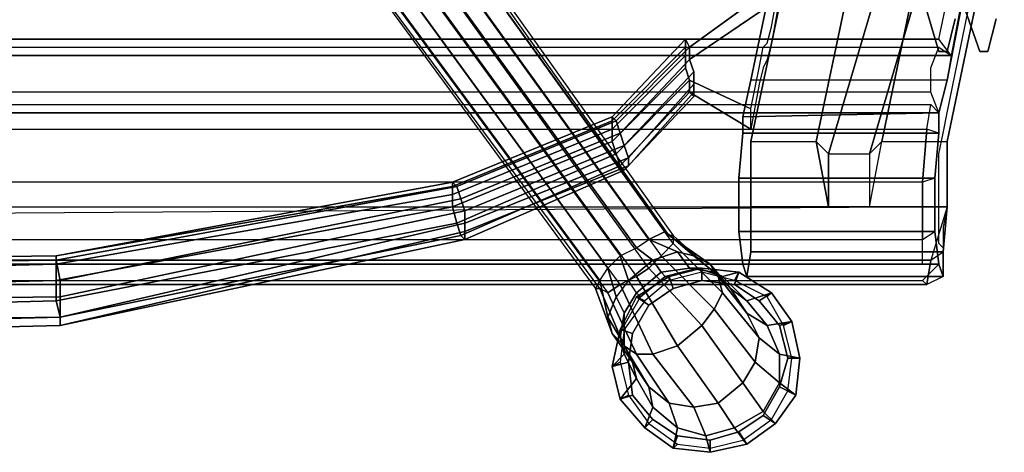
# Model space of a CAD drawing. Units: inches. Extents: x -41 to 57, y -48 to 80.
# Drawn here: x 4 to 12, y -48 to -44 of the extents above; entities that cross this region are included whole.
import ezdxf

# ---------------------------------------------------------------- set-up
doc = ezdxf.new("R2010")
doc.units = ezdxf.units.IN
doc.header["$MEASUREMENT"] = 0
for name, color, linetype in [('SEAT-BASE', 5, 'Continuous'), ('SEAT-FABRIC', 5, 'Continuous'), ('SEAT-GLIDE', 5, 'Continuous')]:
    doc.layers.add(name, color=color, linetype=linetype)

# ---------------------------------------------------------------- blocks, each defined once
blk = doc.blocks.new('LSEMAGT')
at = {"layer": 'SEAT-BASE'}
for points in [[(-9.90625, 0.09375, 29.71875), (-9.84375, -2.40625, 29.6875), (-9.78125, -2.40625, 29.84375), (-9.84375, 0.09375, 29.875)], [(-9.90625, 0.09375, 29.46875), (-9.84375, -2.40625, 29.4375), (-9.84375, -2.40625, 29.6875), (-9.90625, 0.09375, 29.71875)], [(-9.8125, 0.09375, 29.21875), (-9.78125, -2.40625, 29.28125), (-9.84375, -2.40625, 29.4375), (-9.90625, 0.09375, 29.46875)], [(-9.84375, 0.09375, 29.875), (-9.78125, -2.40625, 29.84375), (-9.65625, -2.375, 29.875), (-9.71875, 0.09375, 29.90625)], [(-9.65625, 0.09375, 29), (-9.625, -2.40625, 29.09375), (-9.78125, -2.40625, 29.28125), (-9.8125, 0.09375, 29.21875)], [(-9.71875, 0.09375, 29.90625), (-9.65625, -2.375, 29.875), (-9.5, -2.375, 29.78125), (-9.5625, 0.09375, 29.8125)], [(-9.53125, 0.09375, 28.9375), (-9.5, -2.40625, 29), (-9.625, -2.40625, 29.09375), (-9.65625, 0.09375, 29)], [(-9.5625, 0.09375, 29.8125), (-9.5, -2.375, 29.78125), (-9.375, -2.375, 29.59375), (-9.4375, 0.09375, 29.625)], [(-9.375, 0.09375, 28.96875), (-9.34375, -2.375, 29.03125), (-9.5, -2.40625, 29), (-9.53125, 0.09375, 28.9375)], [(-9.4375, 0.09375, 29.625), (-9.375, -2.375, 29.59375), (-9.3125, -2.375, 29.4375), (-9.34375, 0.09375, 29.375)], [(-9.34375, 0.09375, 29.125), (-9.3125, -2.375, 29.1875), (-9.34375, -2.375, 29.03125), (-9.375, 0.09375, 28.96875)], [(-9.34375, 0.09375, 29.375), (-9.3125, -2.375, 29.4375), (-9.3125, -2.375, 29.1875), (-9.34375, 0.09375, 29.125)], [(-9.5625, -6.53125, 2.5625), (-1.59375, -0.625, 3.375), (-1.53125, -0.59375, 3.03125), (-9.5625, -6.5, 2.40625)], [(-9.5625, -6.5, 2.40625), (-9.5, -6.53125, 2.1875), (-1.4375, -0.59375, 2.6875), (-1.53125, -0.59375, 3.03125)], [(-9.40625, -6.59375, 2.03125), (-1.3125, -0.6875, 2.46875), (-1.4375, -0.59375, 2.6875), (-9.5, -6.53125, 2.1875)], [(-1.625, -0.71875, 3.6875), (-9.59375, -6.59375, 2.78125), (-9.5625, -6.53125, 2.5625), (-1.59375, -0.625, 3.375)], [(-9.53125, -6.6875, 2.9375), (-1.5625, -0.875, 3.9375), (-1.625, -0.71875, 3.6875), (-9.59375, -6.59375, 2.78125)], [(-1.21875, -0.78125, 2.3125), (-9.3125, -6.6875, 1.9375), (-9.40625, -6.59375, 2.03125), (-1.3125, -0.6875, 2.46875)], [(-9.25, -6.8125, 1.9375), (-1.125, -0.90625, 2.3125), (-1.21875, -0.78125, 2.3125), (-9.3125, -6.6875, 1.9375)], [(-1.5, -1, 4.09375), (-9.46875, -6.8125, 3.03125), (-9.53125, -6.6875, 2.9375), (-1.5625, -0.875, 3.9375)], [(-9.1875, -6.90625, 2.03125), (-1.0625, -1.03125, 2.46875), (-1.125, -0.90625, 2.3125), (-9.25, -6.8125, 1.9375)], [(-1.5, -1, 4.09375), (-9.46875, -6.8125, 3.03125), (-9.40625, -6.90625, 3.03125), (-1.40625, -1.125, 4.09375)], [(-1.03125, -1.1875, 2.6875), (-9.125, -7.03125, 2.1875), (-9.1875, -6.90625, 2.03125), (-1.0625, -1.03125, 2.46875)], [(-9.40625, -6.90625, 3.03125), (-1.40625, -1.125, 4.09375), (-1.3125, -1.21875, 3.9375), (-9.3125, -7, 2.9375)], [(-9.15625, -7.0625, 2.40625), (-1.03125, -1.28125, 3.03125), (-1.03125, -1.1875, 2.6875), (-9.125, -7.03125, 2.1875)], [(-1.3125, -1.21875, 3.9375), (-9.3125, -7, 2.9375), (-9.21875, -7.09375, 2.78125), (-1.1875, -1.3125, 3.6875)], [(-9.21875, -7.09375, 2.78125), (-1.1875, -1.3125, 3.6875), (-1.09375, -1.34375, 3.375), (-9.15625, -7.09375, 2.5625)], [(-1.09375, -1.34375, 3.375), (-9.15625, -7.09375, 2.5625), (-9.15625, -7.0625, 2.40625), (-1.03125, -1.28125, 3.03125)], [(-9.84375, -2.40625, 29.6875), (-9.1875, -5.5, 29.875), (-9.15625, -5.46875, 30.03125), (-9.78125, -2.40625, 29.84375)], [(-9.84375, -2.40625, 29.4375), (-9.125, -5.5, 29.6875), (-9.1875, -5.5, 29.875), (-9.84375, -2.40625, 29.6875)], [(-9.78125, -2.40625, 29.28125), (-9.0625, -5.5, 29.5), (-9.125, -5.5, 29.6875), (-9.84375, -2.40625, 29.4375)], [(-9.78125, -2.40625, 29.84375), (-9.15625, -5.46875, 30.03125), (-9.0625, -5.4375, 30.0625), (-9.65625, -2.375, 29.875)], [(-9.625, -2.40625, 29.09375), (-8.96875, -5.5, 29.34375), (-9.0625, -5.5, 29.5), (-9.78125, -2.40625, 29.28125)], [(-9.65625, -2.375, 29.875), (-9.0625, -5.4375, 30.0625), (-8.9375, -5.40625, 29.96875), (-9.5, -2.375, 29.78125)], [(-9.5, -2.40625, 29), (-8.875, -5.46875, 29.21875), (-8.96875, -5.5, 29.34375), (-9.625, -2.40625, 29.09375)], [(-9.34375, -2.375, 29.03125), (-8.78125, -5.4375, 29.25), (-8.875, -5.46875, 29.21875), (-9.5, -2.40625, 29)], [(-9.5, -2.375, 29.78125), (-8.9375, -5.40625, 29.96875), (-8.84375, -5.40625, 29.78125), (-9.375, -2.375, 29.59375)], [(-9.375, -2.375, 29.59375), (-8.84375, -5.40625, 29.78125), (-8.78125, -5.40625, 29.59375), (-9.3125, -2.375, 29.4375)], [(-9.3125, -2.375, 29.1875), (-8.75, -5.40625, 29.40625), (-8.78125, -5.4375, 29.25), (-9.34375, -2.375, 29.03125)], [(-9.3125, -2.375, 29.4375), (-8.78125, -5.40625, 29.59375), (-8.75, -5.40625, 29.40625), (-9.3125, -2.375, 29.1875)], [(-9.0625, -5.4375, 30.0625), (-8.53125, -6.65625, 30.1875), (-8.4375, -6.625, 30.125), (-8.9375, -5.40625, 29.96875)], [(-8.9375, -5.40625, 29.96875), (-8.4375, -6.625, 30.125), (-8.34375, -6.625, 29.96875), (-8.84375, -5.40625, 29.78125)], [(-8.84375, -5.40625, 29.78125), (-8.34375, -6.625, 29.96875), (-8.28125, -6.625, 29.78125), (-8.78125, -5.40625, 29.59375)], [(-8.75, -5.40625, 29.40625), (-8.25, -6.625, 29.59375), (-8.28125, -6.65625, 29.46875), (-8.78125, -5.4375, 29.25)], [(-8.78125, -5.40625, 29.59375), (-8.28125, -6.625, 29.78125), (-8.25, -6.625, 29.59375), (-8.75, -5.40625, 29.40625)], [(-9.1875, -5.5, 29.875), (-8.65625, -6.71875, 30.0625), (-8.625, -6.6875, 30.15625), (-9.15625, -5.46875, 30.03125)], [(-9.15625, -5.46875, 30.03125), (-8.625, -6.6875, 30.15625), (-8.53125, -6.65625, 30.1875), (-9.0625, -5.4375, 30.0625)], [(-8.875, -5.46875, 29.21875), (-8.375, -6.6875, 29.46875), (-8.46875, -6.71875, 29.5), (-8.96875, -5.5, 29.34375)], [(-8.78125, -5.4375, 29.25), (-8.28125, -6.65625, 29.46875), (-8.375, -6.6875, 29.46875), (-8.875, -5.46875, 29.21875)], [(-9.125, -5.5, 29.6875), (-8.625, -6.75, 29.875), (-8.65625, -6.71875, 30.0625), (-9.1875, -5.5, 29.875)], [(-9.0625, -5.5, 29.5), (-8.5625, -6.75, 29.6875), (-8.625, -6.75, 29.875), (-9.125, -5.5, 29.6875)], [(-8.96875, -5.5, 29.34375), (-8.46875, -6.71875, 29.5), (-8.5625, -6.75, 29.6875), (-9.0625, -5.5, 29.5)], [(-9.5625, -6.53125, 2.5625), (-10, -6.71875, 2.46875), (-10.0625, -6.8125, 2.65625), (-9.59375, -6.59375, 2.78125)], [(-9.5625, -6.5, 2.40625), (-9.90625, -6.625, 2.25), (-10, -6.71875, 2.46875), (-9.5625, -6.53125, 2.5625)], [(-9.5, -6.53125, 2.1875), (-9.78125, -6.59375, 2.0625), (-9.90625, -6.625, 2.25), (-9.5625, -6.5, 2.40625)], [(-9.40625, -6.59375, 2.03125), (-9.625, -6.65625, 1.9375), (-9.78125, -6.59375, 2.0625), (-9.5, -6.53125, 2.1875)], [(-10.40625, -6.6875, 0.6875), (-10.25, -6.8125, 1.5625), (-10.0625, -6.71875, 1.5625), (-10.15625, -6.625, 0.6875)], [(-10.15625, -6.625, 0.6875), (-10.125, -6.75, 0.375), (-10.375, -6.78125, 0.375), (-10.40625, -6.6875, 0.6875)], [(-9.90625, -6.625, 2.25), (-10.125, -6.78125, 1.96875), (-10.3125, -6.90625, 2.125), (-10, -6.71875, 2.46875)], [(-10.15625, -6.625, 0.6875), (-10.0625, -6.71875, 1.5625), (-9.84375, -6.71875, 1.5625), (-9.875, -6.6875, 0.6875)], [(-9.875, -6.6875, 0.6875), (-9.90625, -6.78125, 0.375), (-10.125, -6.75, 0.375), (-10.15625, -6.625, 0.6875)], [(-9.78125, -6.59375, 2.0625), (-9.9375, -6.6875, 1.84375), (-10.125, -6.78125, 1.96875), (-9.90625, -6.625, 2.25)], [(-9.59375, -6.59375, 2.78125), (-10.0625, -6.8125, 2.65625), (-10.0625, -6.9375, 2.78125), (-9.53125, -6.6875, 2.9375)], [(-9.625, -6.65625, 1.9375), (-9.75, -6.71875, 1.75), (-9.9375, -6.6875, 1.84375), (-9.78125, -6.59375, 2.0625)], [(-9.625, -6.65625, 1.9375), (-9.40625, -6.59375, 2.03125), (-9.3125, -6.6875, 1.9375), (-9.5, -6.75, 1.84375)], [(-7.875, -7.1875, 30.34375), (-8.4375, -6.625, 30.125), (-8.53125, -6.65625, 30.1875), (-7.96875, -7.21875, 30.375)], [(-7.78125, -7.1875, 30.15625), (-8.34375, -6.625, 29.96875), (-8.4375, -6.625, 30.125), (-7.875, -7.1875, 30.34375)], [(-7.71875, -7.1875, 29.96875), (-8.28125, -6.625, 29.78125), (-8.34375, -6.625, 29.96875), (-7.78125, -7.1875, 30.15625)], [(-7.65625, -7.1875, 29.78125), (-8.25, -6.625, 29.59375), (-8.28125, -6.625, 29.78125), (-7.71875, -7.1875, 29.96875)], [(-7.71875, -7.21875, 29.6875), (-8.28125, -6.65625, 29.46875), (-8.25, -6.625, 29.59375), (-7.65625, -7.1875, 29.78125)], [(-10.625, -6.875, 0.6875), (-10.46875, -6.9375, 1.5625), (-10.25, -6.8125, 1.5625), (-10.40625, -6.6875, 0.6875)], [(-10.40625, -6.6875, 0.6875), (-10.375, -6.78125, 0.375), (-10.5625, -6.9375, 0.375), (-10.625, -6.875, 0.6875)], [(-10.25, -6.8125, 1.5625), (-10.125, -6.78125, 1.96875), (-9.9375, -6.6875, 1.84375), (-10.0625, -6.71875, 1.5625)], [(-10.0625, -6.71875, 1.5625), (-9.9375, -6.6875, 1.84375), (-9.75, -6.71875, 1.75), (-9.84375, -6.71875, 1.5625)], [(-9.53125, -6.6875, 2.9375), (-10.0625, -6.9375, 2.78125), (-10, -7.125, 2.875), (-9.46875, -6.8125, 3.03125)], [(-9.625, -6.8125, 0.6875), (-9.6875, -6.90625, 0.375), (-9.90625, -6.78125, 0.375), (-9.875, -6.6875, 0.6875)], [(-9.875, -6.6875, 0.6875), (-9.84375, -6.71875, 1.5625), (-9.625, -6.84375, 1.5625), (-9.625, -6.8125, 0.6875)], [(-9.59375, -6.8125, 1.71875), (-9.5, -6.75, 1.84375), (-9.625, -6.65625, 1.9375), (-9.75, -6.71875, 1.75)], [(-9.5, -6.75, 1.84375), (-9.3125, -6.6875, 1.9375), (-9.25, -6.8125, 1.9375), (-9.34375, -6.9375, 1.84375)], [(-8.0625, -7.21875, 30.34375), (-8.625, -6.6875, 30.15625), (-8.65625, -6.71875, 30.0625), (-8.09375, -7.25, 30.25)], [(-7.96875, -7.21875, 30.375), (-8.53125, -6.65625, 30.1875), (-8.625, -6.6875, 30.15625), (-8.0625, -7.21875, 30.34375)], [(-7.90625, -7.25, 29.71875), (-8.46875, -6.71875, 29.5), (-8.375, -6.6875, 29.46875), (-7.8125, -7.21875, 29.65625)], [(-7.8125, -7.21875, 29.65625), (-8.375, -6.6875, 29.46875), (-8.28125, -6.65625, 29.46875), (-7.71875, -7.21875, 29.6875)], [(-10, -6.71875, 2.46875), (-10.3125, -6.90625, 2.125), (-10.4375, -7.0625, 2.25), (-10.0625, -6.8125, 2.65625)], [(-9.75, -6.71875, 1.75), (-9.84375, -6.71875, 1.5625), (-9.625, -6.84375, 1.5625), (-9.59375, -6.8125, 1.71875)], [(-9.34375, -6.9375, 1.84375), (-9.4375, -7, 1.71875), (-9.59375, -6.8125, 1.71875), (-9.5, -6.75, 1.84375)], [(-8.09375, -7.25, 30.25), (-8.65625, -6.71875, 30.0625), (-8.625, -6.75, 29.875), (-8.0625, -7.25, 30.0625)], [(-8.0625, -7.25, 30.0625), (-8.625, -6.75, 29.875), (-8.5625, -6.75, 29.6875), (-8, -7.25, 29.875)], [(-8, -7.25, 29.875), (-8.5625, -6.75, 29.6875), (-8.46875, -6.71875, 29.5), (-7.90625, -7.25, 29.71875)], [(-10.46875, -6.9375, 1.5625), (-10.3125, -6.90625, 2.125), (-10.125, -6.78125, 1.96875), (-10.25, -6.8125, 1.5625)], [(-10.0625, -6.8125, 2.65625), (-10.4375, -7.0625, 2.25), (-10.46875, -7.25, 2.34375), (-10.0625, -6.9375, 2.78125)], [(-9.46875, -6.8125, 3.03125), (-10, -7.125, 2.875), (-9.84375, -7.3125, 2.875), (-9.40625, -6.90625, 3.03125)], [(-9.46875, -7.0625, 0.6875), (-9.5625, -7.09375, 0.375), (-9.6875, -6.90625, 0.375), (-9.625, -6.8125, 0.6875)], [(-9.625, -6.8125, 0.6875), (-9.625, -6.84375, 1.5625), (-9.46875, -7.03125, 1.5625), (-9.46875, -7.0625, 0.6875)], [(-9.625, -6.84375, 1.5625), (-9.59375, -6.8125, 1.71875), (-9.4375, -7, 1.71875), (-9.46875, -7.03125, 1.5625)], [(-9.1875, -6.90625, 2.03125), (-9.28125, -7.125, 1.9375), (-9.34375, -6.9375, 1.84375), (-9.25, -6.8125, 1.9375)], [(-10.78125, -7.09375, 0.6875), (-10.625, -7.125, 1.5625), (-10.46875, -6.9375, 1.5625), (-10.625, -6.875, 0.6875)], [(-10.625, -6.875, 0.6875), (-10.5625, -6.9375, 0.375), (-10.6875, -7.125, 0.375), (-10.78125, -7.09375, 0.6875)], [(-10.625, -7.125, 1.5625), (-10.4375, -7.0625, 2.25), (-10.3125, -6.90625, 2.125), (-10.46875, -6.9375, 1.5625)], [(-9.40625, -6.90625, 3.03125), (-9.84375, -7.3125, 2.875), (-9.71875, -7.40625, 2.78125), (-9.3125, -7, 2.9375)], [(-9.125, -7.03125, 2.1875), (-9.3125, -7.25, 2.0625), (-9.28125, -7.125, 1.9375), (-9.1875, -6.90625, 2.03125)], [(-10.0625, -6.9375, 2.78125), (-10.46875, -7.25, 2.34375), (-10.4375, -7.4375, 2.40625), (-10, -7.125, 2.875)], [(-9.3125, -7, 2.9375), (-9.71875, -7.40625, 2.78125), (-9.59375, -7.46875, 2.65625), (-9.21875, -7.09375, 2.78125)], [(-9.46875, -7.03125, 1.5625), (-9.4375, -7, 1.71875), (-9.40625, -7.21875, 1.75), (-9.40625, -7.28125, 1.5625)], [(-9.28125, -7.125, 1.9375), (-9.40625, -7.21875, 1.75), (-9.4375, -7, 1.71875), (-9.34375, -6.9375, 1.84375)], [(-10.6875, -7.34375, 1.5625), (-10.46875, -7.25, 2.34375), (-10.4375, -7.0625, 2.25), (-10.625, -7.125, 1.5625)], [(-9.40625, -7.3125, 0.6875), (-9.5, -7.3125, 0.375), (-9.5625, -7.09375, 0.375), (-9.46875, -7.0625, 0.6875)], [(-9.46875, -7.0625, 0.6875), (-9.46875, -7.03125, 1.5625), (-9.40625, -7.28125, 1.5625), (-9.40625, -7.3125, 0.6875)], [(-9.15625, -7.09375, 2.5625), (-9.46875, -7.4375, 2.46875), (-9.375, -7.375, 2.25), (-9.15625, -7.0625, 2.40625)], [(-9.15625, -7.0625, 2.40625), (-9.375, -7.375, 2.25), (-9.3125, -7.25, 2.0625), (-9.125, -7.03125, 2.1875)], [(-10.8125, -7.375, 0.6875), (-10.6875, -7.34375, 1.5625), (-10.625, -7.125, 1.5625), (-10.78125, -7.09375, 0.6875)], [(-10.78125, -7.09375, 0.6875), (-10.6875, -7.125, 0.375), (-10.71875, -7.375, 0.375), (-10.8125, -7.375, 0.6875)], [(-10, -7.125, 2.875), (-10.4375, -7.4375, 2.40625), (-10.28125, -7.625, 2.40625), (-9.84375, -7.3125, 2.875)], [(-9.21875, -7.09375, 2.78125), (-9.59375, -7.46875, 2.65625), (-9.46875, -7.4375, 2.46875), (-9.15625, -7.09375, 2.5625)], [(-9.3125, -7.25, 2.0625), (-9.4375, -7.40625, 1.84375), (-9.40625, -7.21875, 1.75), (-9.28125, -7.125, 1.9375)], [(-9.40625, -7.28125, 1.5625), (-9.40625, -7.21875, 1.75), (-9.4375, -7.40625, 1.84375), (-9.46875, -7.46875, 1.5625)], [(-8.0625, -7.21875, 30.34375), (-8.34375, -7.6875, 31.4375), (-8.1875, -7.6875, 31.5), (-7.96875, -7.21875, 30.375)], [(-7.71875, -7.21875, 29.6875), (-7.21875, -7.90625, 28.65625), (-7.34375, -7.90625, 28.625), (-7.8125, -7.21875, 29.65625)], [(-10.625, -7.5625, 1.5625), (-10.4375, -7.4375, 2.40625), (-10.46875, -7.25, 2.34375), (-10.6875, -7.34375, 1.5625)], [(-9.375, -7.375, 2.25), (-9.5625, -7.53125, 1.96875), (-9.4375, -7.40625, 1.84375), (-9.3125, -7.25, 2.0625)], [(-9.40625, -7.3125, 0.6875), (-9.40625, -7.28125, 1.5625), (-9.46875, -7.46875, 1.5625), (-9.4375, -7.59375, 0.6875)], [(-10.75, -7.65625, 0.6875), (-10.625, -7.5625, 1.5625), (-10.6875, -7.34375, 1.5625), (-10.8125, -7.375, 0.6875)], [(-10.8125, -7.375, 0.6875), (-10.71875, -7.375, 0.375), (-10.65625, -7.59375, 0.375), (-10.75, -7.65625, 0.6875)], [(-9.84375, -7.3125, 2.875), (-10.28125, -7.625, 2.40625), (-10.125, -7.71875, 2.34375), (-9.71875, -7.40625, 2.78125)], [(-9.46875, -7.4375, 2.46875), (-9.75, -7.65625, 2.125), (-9.5625, -7.53125, 1.96875), (-9.375, -7.375, 2.25)], [(-9.4375, -7.59375, 0.6875), (-9.53125, -7.5625, 0.375), (-9.5, -7.3125, 0.375), (-9.40625, -7.3125, 0.6875)], [(-10.5, -7.78125, 1.5625), (-10.28125, -7.625, 2.40625), (-10.4375, -7.4375, 2.40625), (-10.625, -7.5625, 1.5625)], [(-9.71875, -7.40625, 2.78125), (-10.125, -7.71875, 2.34375), (-9.9375, -7.75, 2.25), (-9.59375, -7.46875, 2.65625)], [(-9.59375, -7.46875, 2.65625), (-9.9375, -7.75, 2.25), (-9.75, -7.65625, 2.125), (-9.46875, -7.4375, 2.46875)], [(-9.46875, -7.46875, 1.5625), (-9.4375, -7.40625, 1.84375), (-9.5625, -7.53125, 1.96875), (-9.65625, -7.65625, 1.5625)], [(-9.4375, -7.59375, 0.6875), (-9.46875, -7.46875, 1.5625), (-9.65625, -7.65625, 1.5625), (-9.59375, -7.84375, 0.6875)], [(-10.59375, -7.875, 0.6875), (-10.5, -7.78125, 1.5625), (-10.625, -7.5625, 1.5625), (-10.75, -7.65625, 0.6875)], [(-10.75, -7.65625, 0.6875), (-10.65625, -7.59375, 0.375), (-10.53125, -7.78125, 0.375), (-10.59375, -7.875, 0.6875)], [(-9.65625, -7.65625, 1.5625), (-9.5625, -7.53125, 1.96875), (-9.75, -7.65625, 2.125), (-9.84375, -7.8125, 1.5625)], [(-9.59375, -7.84375, 0.6875), (-9.65625, -7.75, 0.375), (-9.53125, -7.5625, 0.375), (-9.4375, -7.59375, 0.6875)], [(-9.125, -9.09375, 32.8125), (-9.125, -7.59375, 32.6875), (-9.375, -7.625, 32.40625), (-9.375, -9.125, 32.53125)], [(-8.71875, -9.09375, 32.84375), (-8.71875, -7.59375, 32.75), (-9.125, -7.59375, 32.6875), (-9.125, -9.09375, 32.8125)], [(-8.375, -9.125, 32.6875), (-8.375, -7.625, 32.5625), (-8.71875, -7.59375, 32.75), (-8.71875, -9.09375, 32.84375)], [(-10.28125, -7.90625, 1.5625), (-10.125, -7.71875, 2.34375), (-10.28125, -7.625, 2.40625), (-10.5, -7.78125, 1.5625)], [(-9.84375, -7.8125, 1.5625), (-9.75, -7.65625, 2.125), (-9.9375, -7.75, 2.25), (-10.0625, -7.90625, 1.5625)], [(-9.59375, -7.84375, 0.6875), (-9.65625, -7.65625, 1.5625), (-9.84375, -7.8125, 1.5625), (-9.8125, -8, 0.6875)], [(-9.375, -9.125, 32.53125), (-9.375, -7.625, 32.40625), (-9.46875, -7.65625, 32.03125), (-9.46875, -9.15625, 32.15625)], [(-9.46875, -9.15625, 32.15625), (-9.46875, -7.65625, 32.03125), (-9.28125, -7.6875, 31.6875), (-9.28125, -9.15625, 31.78125)], [(-8.21875, -9.125, 32.3125), (-8.25, -7.625, 32.21875), (-8.375, -7.625, 32.5625), (-8.375, -9.125, 32.6875)], [(-7.96875, -9.1875, 31.71875), (-7.96875, -7.6875, 31.59375), (-8.25, -7.625, 32.21875), (-8.21875, -9.125, 32.3125)], [(-10.0625, -7.90625, 1.5625), (-9.9375, -7.75, 2.25), (-10.125, -7.71875, 2.34375), (-10.28125, -7.90625, 1.5625)], [(-9.8125, -8, 0.6875), (-9.84375, -7.90625, 0.375), (-9.65625, -7.75, 0.375), (-9.59375, -7.84375, 0.6875)], [(-9.28125, -9.15625, 31.78125), (-9.28125, -7.6875, 31.6875), (-8.9375, -7.6875, 31.5), (-8.9375, -9.1875, 31.625)], [(-8.9375, -7.6875, 31.5), (-8.4375, -7.6875, 31.4375), (-8.4375, -8.1875, 31.46875), (-8.9375, -8.28125, 31.5625)], [(-10.375, -8.03125, 0.6875), (-10.28125, -7.90625, 1.5625), (-10.5, -7.78125, 1.5625), (-10.59375, -7.875, 0.6875)], [(-10.59375, -7.875, 0.6875), (-10.53125, -7.78125, 0.375), (-10.3125, -7.90625, 0.375), (-10.375, -8.03125, 0.6875)], [(-9.8125, -8, 0.6875), (-9.84375, -7.8125, 1.5625), (-10.0625, -7.90625, 1.5625), (-10.09375, -8.0625, 0.6875)], [(-10.09375, -8.0625, 0.6875), (-10.0625, -7.90625, 1.5625), (-10.28125, -7.90625, 1.5625), (-10.375, -8.03125, 0.6875)], [(-10.375, -8.03125, 0.6875), (-10.3125, -7.90625, 0.375), (-10.09375, -7.96875, 0.375), (-10.09375, -8.0625, 0.6875)], [(-10.09375, -8.0625, 0.6875), (-10.09375, -7.96875, 0.375), (-9.84375, -7.90625, 0.375), (-9.8125, -8, 0.6875)], [(-8.9375, -8.28125, 31.5625), (-8.4375, -8.1875, 31.46875), (-8.53125, -8.28125, 31.4375), (-8.9375, -8.28125, 31.5625)], [(-8.53125, -8.28125, 31.4375), (-8.53125, -8.59375, 31.46875), (-8.9375, -8.59375, 31.5625), (-8.9375, -8.28125, 31.5625)], [(-8.9375, -8.59375, 31.5625), (-8.4375, -8.6875, 31.5), (-8.53125, -8.59375, 31.46875), (-8.9375, -8.59375, 31.5625)], [(-8.4375, -9.1875, 31.53125), (-8.9375, -9.1875, 31.625), (-8.9375, -8.59375, 31.5625), (-8.4375, -8.6875, 31.5)]]:
    blk.add_3dface(points, dxfattribs=at)
for points, invisible_edges in [([(-8.09375, -7.25, 30.25), (-8, -7.75, 30.46875), (-8.34375, -7.6875, 31.4375), (-8.0625, -7.21875, 30.34375)], 1), ([(-8.1875, -7.6875, 31.5), (-7.875, -7.75, 30.5), (-7.875, -7.1875, 30.34375), (-7.96875, -7.21875, 30.375)], 2), ([(-7.8125, -7.21875, 29.65625), (-7.34375, -7.90625, 28.625), (-7.6875, -7.84375, 29.59375), (-7.90625, -7.25, 29.71875)], 4), ([(-7.875, -7.1875, 30.34375), (-7.875, -7.75, 30.5), (-7.71875, -7.78125, 30.15625), (-7.78125, -7.1875, 30.15625)], 5), ([(-7.78125, -7.1875, 30.15625), (-7.71875, -7.78125, 30.15625), (-7.6875, -7.8125, 29.96875), (-7.71875, -7.1875, 29.96875)], 5), ([(-7.65625, -7.1875, 29.78125), (-7.5625, -7.84375, 29.625), (-7.21875, -7.90625, 28.65625), (-7.71875, -7.21875, 29.6875)], 1), ([(-7.71875, -7.1875, 29.96875), (-7.6875, -7.8125, 29.96875), (-7.5625, -7.84375, 29.625), (-7.65625, -7.1875, 29.78125)], 5), ([(-8.0625, -7.25, 30.0625), (-7.875, -7.78125, 30.125), (-8, -7.75, 30.46875), (-8.09375, -7.25, 30.25)], 5), ([(-8, -7.25, 29.875), (-7.8125, -7.8125, 29.90625), (-7.875, -7.78125, 30.125), (-8.0625, -7.25, 30.0625)], 5), ([(-7.90625, -7.25, 29.71875), (-7.6875, -7.84375, 29.59375), (-7.8125, -7.8125, 29.90625), (-8, -7.25, 29.875)], 5), ([(-8.4375, -7.6875, 31.4375), (-8.9375, -7.6875, 31.5), (-9.375, -7.625, 32.40625), (-9.125, -7.59375, 32.6875)], 10), ([(-9.125, -7.59375, 32.6875), (-8.71875, -7.59375, 32.75), (-8.375, -7.625, 32.5625), (-8.4375, -7.6875, 31.4375)], 12), ([(-9.375, -7.625, 32.40625), (-8.9375, -7.6875, 31.5), (-9.28125, -7.6875, 31.6875), (-9.46875, -7.65625, 32.03125)], 1), ([(-8.375, -7.625, 32.5625), (-8.25, -7.625, 32.21875), (-7.96875, -7.6875, 31.59375), (-8.4375, -7.6875, 31.4375)], 12), ([(-6.5, -8.09375, 25.75), (-8.4375, -7.6875, 31.4375), (-7.96875, -7.6875, 31.59375), (-6.03125, -8.09375, 25.90625)], 10), ([(-6.5, -8.59375, 25.78125), (-8.4375, -8.1875, 31.46875), (-8.4375, -7.6875, 31.4375), (-6.5, -8.09375, 25.75)], 10), ([(-6.03125, -9.5625, 26), (-6.03125, -8.09375, 25.90625), (-7.96875, -7.6875, 31.59375), (-7.96875, -9.1875, 31.71875)], 5), ([(-6.5, -8.59375, 25.78125), (-7.15625, -8.6875, 25.59375), (-8.53125, -8.28125, 31.4375), (-8.4375, -8.1875, 31.46875)], 5), ([(-8.53125, -8.59375, 31.46875), (-8.53125, -8.28125, 31.4375), (-7.15625, -8.6875, 25.59375), (-7.15625, -9, 25.625)], 5), ([(-7.15625, -9, 25.625), (-6.5, -9.09375, 25.8125), (-8.4375, -8.6875, 31.5), (-8.53125, -8.59375, 31.46875)], 5), ([(-8.4375, -9.1875, 31.53125), (-8.4375, -8.6875, 31.5), (-6.5, -9.09375, 25.8125), (-6.5, -9.59375, 25.875)], 5), ([(-6.21875, -8.84375, 22.28125), (-6.53125, -9.03125, 19.3125), (-7.75, -9.125, 19.46875), (-7.125, -8.9375, 22.34375)], 10), ([(-7.75, -9.125, 19.46875), (-7.75, -9.4375, 19.46875), (-7.125, -9.21875, 22.375), (-7.125, -8.9375, 22.34375)], 5), ([(-6.46875, -9.09375, 18.71875), (-7.75, -9.1875, 18.5625), (-7.75, -9.125, 19.46875), (-6.53125, -9.03125, 19.3125)], 5), ([(-9.375, -9.125, 32.53125), (-8.9375, -9.1875, 31.625), (-8.4375, -9.1875, 31.53125), (-9.125, -9.09375, 32.8125)], 5), ([(-9.125, -9.09375, 32.8125), (-8.4375, -9.1875, 31.53125), (-8.375, -9.125, 32.6875), (-8.71875, -9.09375, 32.84375)], 3), ([(-6.25, -9.125, 18), (-7.5, -9.25, 17.625), (-7.75, -9.1875, 18.5625), (-6.46875, -9.09375, 18.71875)], 5), ([(-8.9375, -9.1875, 31.625), (-9.375, -9.125, 32.53125), (-9.46875, -9.15625, 32.15625), (-9.28125, -9.15625, 31.78125)], 1), ([(-8.375, -9.125, 32.6875), (-8.4375, -9.1875, 31.53125), (-7.96875, -9.1875, 31.71875), (-8.21875, -9.125, 32.3125)], 3), ([(-7.75, -9.4375, 19.46875), (-7.75, -9.125, 19.46875), (-7.75, -9.1875, 18.5625), (-7.75, -9.5, 18.59375)], 5), ([(-6.5, -9.59375, 25.875), (-6.03125, -9.5625, 26), (-7.96875, -9.1875, 31.71875), (-8.4375, -9.1875, 31.53125)], 5), ([(-7.75, -9.5, 18.59375), (-7.75, -9.1875, 18.5625), (-7.5, -9.25, 17.625), (-7.5, -9.5625, 17.625)], 5), ([(-6.53125, -9.53125, 19.34375), (-6.21875, -9.34375, 22.3125), (-7.125, -9.21875, 22.375), (-7.75, -9.4375, 19.46875)], 10), ([(-7.75, -9.5, 18.59375), (-6.46875, -9.59375, 18.75), (-6.53125, -9.53125, 19.34375), (-7.75, -9.4375, 19.46875)], 5), ([(-7.5, -9.5625, 17.625), (-6.25, -9.625, 18.03125), (-6.46875, -9.59375, 18.75), (-7.75, -9.5, 18.59375)], 5)]:
    blk.add_3dface(points, dxfattribs=dict(at, invisible_edges=invisible_edges))
at = {"layer": 'SEAT-FABRIC'}
for points in [[(-7.125, -9.34375, 29.25), (-7.78125, -9.21875, 31.125), (-7.78125, 9.3125, 31.15625), (-7.125, 9.4375, 29.25)], [(-7.65625, -9.125, 31.0625), (-7.0625, -9.25, 29.375), (-7.0625, 9.34375, 29.375), (-7.65625, 9.21875, 31.09375)], [(-9.0625, 9.1875, 31.5625), (-8.9375, 9.28125, 31.625), (-8.9375, -9.1875, 31.625)], [(-7.65625, 9.21875, 31.09375), (-7.78125, 9.3125, 31.15625), (-7.78125, -9.21875, 31.125), (-7.65625, -9.125, 31.0625)], [(-7.71875, -9.125, 31.25), (-7.78125, -9.21875, 31.125), (-7.78125, 9.3125, 31.15625), (-7.71875, 9.21875, 31.28125)], [(-9.5, -9, 32.4375), (-9.375, -9.125, 32.53125), (-9.375, 9.21875, 32.53125), (-9.5, 9.09375, 32.4375)], [(-9.375, 9.09375, 32.65625), (-9.375, 9.21875, 32.53125), (-9.375, -9.125, 32.53125), (-9.375, -9, 32.65625)], [(-8.0625, 9.15625, 32.28125), (-8.21875, 9.21875, 32.3125), (-8.21875, -9.125, 32.3125), (-8.0625, -9.0625, 32.28125)], [(-8.15625, -9.0625, 32.46875), (-8.21875, -9.125, 32.3125), (-8.21875, 9.21875, 32.3125), (-8.15625, 9.125, 32.46875)], [(-9.34375, -9.0625, 31.71875), (-9.53125, -9.03125, 32.09375), (-9.53125, 9.15625, 32.09375), (-9.34375, 9.15625, 31.71875)], [(-9.1875, -9, 32.875), (-8.75, -9, 32.96875), (-8.75, 9.09375, 32.96875), (-9.1875, 9.09375, 32.875)], [(-9.34375, -9.0625, 31.71875), (-9.28125, -9.15625, 31.78125), (-9.46875, -9.15625, 32.15625), (-9.53125, -9.03125, 32.09375)], [(-9.1875, -9, 32.875), (-9.125, -9.09375, 32.8125), (-8.71875, -9.09375, 32.84375), (-8.75, -9, 32.96875)], [(-8.375, -9.125, 32.6875), (-8.34375, -9.03125, 32.75), (-8.15625, -9.0625, 32.46875), (-8.21875, -9.125, 32.3125)], [(-7.78125, -9.21875, 31.125), (-7.65625, -9.125, 31.0625), (-7.0625, -9.25, 29.375), (-7.125, -9.34375, 29.25)]]:
    blk.add_3dface(points, dxfattribs=at)
for points, invisible_edges in [([(-9.28125, -9.15625, 31.78125), (-9.46875, -9.15625, 32.15625), (-9.46875, 9.25, 32.15625), (-9.28125, 9.28125, 31.78125)], 10), ([(-8.9375, -9.1875, 31.625), (-9.28125, -9.15625, 31.78125), (-9.28125, 9.28125, 31.78125), (-8.9375, 9.28125, 31.625)], 2), ([(-7.96875, -9.1875, 31.71875), (-8.21875, -9.125, 32.3125), (-8.21875, 9.21875, 32.3125), (-7.96875, 9.28125, 31.71875)], 8), ([(-7.96875, 9.28125, 31.71875), (-7.78125, 9.3125, 31.15625), (-7.78125, -9.21875, 31.125), (-7.96875, -9.1875, 31.71875)], 8), ([(-9.46875, 9.25, 32.15625), (-9.375, 9.21875, 32.53125), (-9.375, -9.125, 32.53125), (-9.46875, -9.15625, 32.15625)], 8), ([(-9.125, -9.09375, 32.8125), (-9.375, -9.125, 32.53125), (-9.375, 9.21875, 32.53125), (-9.125, 9.1875, 32.8125)], 8), ([(-8.9375, -9.1875, 31.625), (-9.34375, -9.0625, 31.71875), (-9.34375, 9.15625, 31.71875), (-9.0625, 9.1875, 31.5625)], 8), ([(-8.71875, -9.09375, 32.84375), (-9.125, -9.09375, 32.8125), (-9.125, 9.1875, 32.8125), (-8.71875, 9.1875, 32.84375)], 10), ([(-8.375, -9.125, 32.6875), (-8.71875, -9.09375, 32.84375), (-8.71875, 9.1875, 32.84375), (-8.375, 9.21875, 32.6875)], 10), ([(-8.375, 9.21875, 32.6875), (-8.21875, 9.21875, 32.3125), (-8.21875, -9.125, 32.3125), (-8.375, -9.125, 32.6875)], 8), ([(-8.0625, -9.0625, 32.28125), (-7.875, -9.0625, 31.75), (-7.875, 9.1875, 31.75), (-8.0625, 9.15625, 32.28125)], 10), ([(-7.71875, 9.21875, 31.28125), (-7.875, 9.1875, 31.75), (-7.875, -9.0625, 31.75), (-7.71875, -9.125, 31.25)], 10), ([(-9.5, 9.09375, 32.4375), (-9.53125, 9.15625, 32.09375), (-9.53125, -9.03125, 32.09375), (-9.5, -9, 32.4375)], 8), ([(-8.75, -9, 32.96875), (-8.34375, -9.03125, 32.75), (-8.34375, 9.125, 32.75), (-8.75, 9.09375, 32.96875)], 10), ([(-8.15625, 9.125, 32.46875), (-8.34375, 9.125, 32.75), (-8.34375, -9.03125, 32.75), (-8.15625, -9.0625, 32.46875)], 8), ([(-9.375, -9, 32.65625), (-9.1875, -9, 32.875), (-9.1875, 9.09375, 32.875), (-9.375, 9.09375, 32.65625)], 10), ([(-9.46875, -9.15625, 32.15625), (-9.53125, -9.03125, 32.09375), (-9.5, -9, 32.4375), (-9.375, -9.125, 32.53125)], 1), ([(-9.375, -9.125, 32.53125), (-9.375, -9, 32.65625), (-9.1875, -9, 32.875), (-9.125, -9.09375, 32.8125)], 4), ([(-8.75, -9, 32.96875), (-8.71875, -9.09375, 32.84375), (-8.375, -9.125, 32.6875), (-8.34375, -9.03125, 32.75)], 5), ([(-9.0625, -9.125, 32.5625), (-9.125, -9.09375, 32.8125), (-9.375, -9.125, 32.53125), (-9.21875, -9.125, 32.46875)], 5), ([(-8.9375, -9.1875, 31.625), (-8.9375, -9.1875, 31.625), (-9.34375, -9.0625, 31.71875), (-9.28125, -9.15625, 31.78125)], 4), ([(-8.71875, -9.125, 32.625), (-8.71875, -9.09375, 32.84375), (-9.125, -9.09375, 32.8125), (-9.0625, -9.125, 32.5625)], 5), ([(-8.53125, -9.125, 32.5), (-8.375, -9.125, 32.6875), (-8.71875, -9.09375, 32.84375), (-8.71875, -9.125, 32.625)], 5), ([(-8.21875, -9.125, 32.3125), (-8.0625, -9.0625, 32.28125), (-7.875, -9.0625, 31.75), (-7.96875, -9.1875, 31.71875)], 4), ([(-7.96875, -9.1875, 31.71875), (-7.875, -9.0625, 31.75), (-7.71875, -9.125, 31.25), (-7.78125, -9.21875, 31.125)], 1), ([(-9.21875, -9.125, 32.46875), (-9.375, -9.125, 32.53125), (-9.46875, -9.15625, 32.15625), (-9.25, -9.15625, 32.25)], 5), ([(-9.25, -9.15625, 32.25), (-9.46875, -9.15625, 32.15625), (-9.28125, -9.15625, 31.78125), (-9.09375, -9.15625, 31.9375)], 5), ([(-9.09375, -9.15625, 31.9375), (-9.28125, -9.15625, 31.78125), (-8.9375, -9.1875, 31.625), (-9.09375, -9.15625, 31.9375)], 1), ([(-8.375, -9.15625, 32.15625), (-8.21875, -9.125, 32.3125), (-8.375, -9.125, 32.6875), (-8.53125, -9.125, 32.5)], 5), ([(-8.21875, -9.1875, 31.625), (-7.96875, -9.1875, 31.71875), (-8.21875, -9.125, 32.3125), (-8.375, -9.15625, 32.15625)], 5), ([(-6.25, -9.59375, 25.9375), (-6.03125, -9.5625, 26), (-7.96875, -9.1875, 31.71875), (-8.21875, -9.1875, 31.625)], 5)]:
    blk.add_3dface(points, dxfattribs=dict(at, invisible_edges=invisible_edges))
at = {"layer": 'SEAT-GLIDE'}
for points in [[(-10.15625, -6.625, 0.125), (-10.125, -6.6875), (-10.375, -6.75), (-10.40625, -6.6875, 0.125)], [(-10.125, -6.75, 0.375), (-10.15625, -6.625, 0.125), (-10.40625, -6.6875, 0.125), (-10.375, -6.78125, 0.375)], [(-9.875, -6.6875, 0.125), (-9.875, -6.71875), (-10.125, -6.6875), (-10.15625, -6.625, 0.125)], [(-9.90625, -6.78125, 0.375), (-9.875, -6.6875, 0.125), (-10.15625, -6.625, 0.125), (-10.125, -6.75, 0.375)], [(-10.40625, -6.6875, 0.125), (-10.375, -6.75), (-10.59375, -6.90625), (-10.625, -6.875, 0.125)], [(-10.375, -6.78125, 0.375), (-10.40625, -6.6875, 0.125), (-10.625, -6.875, 0.125), (-10.5625, -6.9375, 0.375)], [(-9.6875, -6.90625, 0.375), (-9.625, -6.8125, 0.125), (-9.875, -6.6875, 0.125), (-9.90625, -6.78125, 0.375)], [(-9.625, -6.8125, 0.125), (-9.65625, -6.875), (-9.875, -6.71875), (-9.875, -6.6875, 0.125)], [(-9.5625, -7.09375, 0.375), (-9.46875, -7.0625, 0.125), (-9.625, -6.8125, 0.125), (-9.6875, -6.90625, 0.375)], [(-9.46875, -7.0625, 0.125), (-9.5, -7.0625), (-9.65625, -6.875), (-9.625, -6.8125, 0.125)], [(-10.625, -6.875, 0.125), (-10.59375, -6.90625), (-10.75, -7.125), (-10.78125, -7.09375, 0.125)], [(-10.5625, -6.9375, 0.375), (-10.625, -6.875, 0.125), (-10.78125, -7.09375, 0.125), (-10.6875, -7.125, 0.375)], [(-9.5, -7.3125, 0.375), (-9.40625, -7.3125, 0.125), (-9.46875, -7.0625, 0.125), (-9.5625, -7.09375, 0.375)], [(-9.40625, -7.3125, 0.125), (-9.4375, -7.3125), (-9.5, -7.0625), (-9.46875, -7.0625, 0.125)], [(-10.78125, -7.09375, 0.125), (-10.75, -7.125), (-10.78125, -7.375), (-10.8125, -7.375, 0.125)], [(-10.6875, -7.125, 0.375), (-10.78125, -7.09375, 0.125), (-10.8125, -7.375, 0.125), (-10.71875, -7.375, 0.375)], [(-10.8125, -7.375, 0.125), (-10.78125, -7.375), (-10.71875, -7.625), (-10.75, -7.65625, 0.125)], [(-10.71875, -7.375, 0.375), (-10.8125, -7.375, 0.125), (-10.75, -7.65625, 0.125), (-10.65625, -7.59375, 0.375)], [(-9.53125, -7.5625, 0.375), (-9.4375, -7.59375, 0.125), (-9.40625, -7.3125, 0.125), (-9.5, -7.3125, 0.375)], [(-9.4375, -7.59375, 0.125), (-9.5, -7.5625), (-9.4375, -7.3125), (-9.40625, -7.3125, 0.125)], [(-10.65625, -7.59375, 0.375), (-10.75, -7.65625, 0.125), (-10.59375, -7.875, 0.125), (-10.53125, -7.78125, 0.375)], [(-9.65625, -7.75, 0.375), (-9.59375, -7.84375, 0.125), (-9.4375, -7.59375, 0.125), (-9.53125, -7.5625, 0.375)], [(-9.59375, -7.84375, 0.125), (-9.625, -7.8125), (-9.5, -7.5625), (-9.4375, -7.59375, 0.125)], [(-10.75, -7.65625, 0.125), (-10.71875, -7.625), (-10.5625, -7.84375), (-10.59375, -7.875, 0.125)], [(-9.84375, -7.90625, 0.375), (-9.8125, -8, 0.125), (-9.59375, -7.84375, 0.125), (-9.65625, -7.75, 0.375)], [(-10.53125, -7.78125, 0.375), (-10.59375, -7.875, 0.125), (-10.375, -8.03125, 0.125), (-10.3125, -7.90625, 0.375)], [(-9.8125, -8, 0.125), (-9.84375, -7.9375), (-9.625, -7.8125), (-9.59375, -7.84375, 0.125)], [(-10.59375, -7.875, 0.125), (-10.5625, -7.84375), (-10.34375, -7.96875), (-10.375, -8.03125, 0.125)], [(-10.3125, -7.90625, 0.375), (-10.375, -8.03125, 0.125), (-10.09375, -8.0625, 0.125), (-10.09375, -7.96875, 0.375)], [(-10.375, -8.03125, 0.125), (-10.34375, -7.96875), (-10.09375, -8), (-10.09375, -8.0625, 0.125)], [(-10.09375, -7.96875, 0.375), (-10.09375, -8.0625, 0.125), (-9.8125, -8, 0.125), (-9.84375, -7.90625, 0.375)], [(-10.09375, -8.0625, 0.125), (-10.09375, -8), (-9.84375, -7.9375), (-9.8125, -8, 0.125)]]:
    blk.add_3dface(points, dxfattribs=at)

msp = doc.modelspace()

# ---------------------------------------------------------------- block references
at = {"rotation": 89.99999999999999}
msp.add_blockref('LSEMAGT', (2.3157, -36.9078), dxfattribs=at)

doc.saveas('drawing.dxf')
